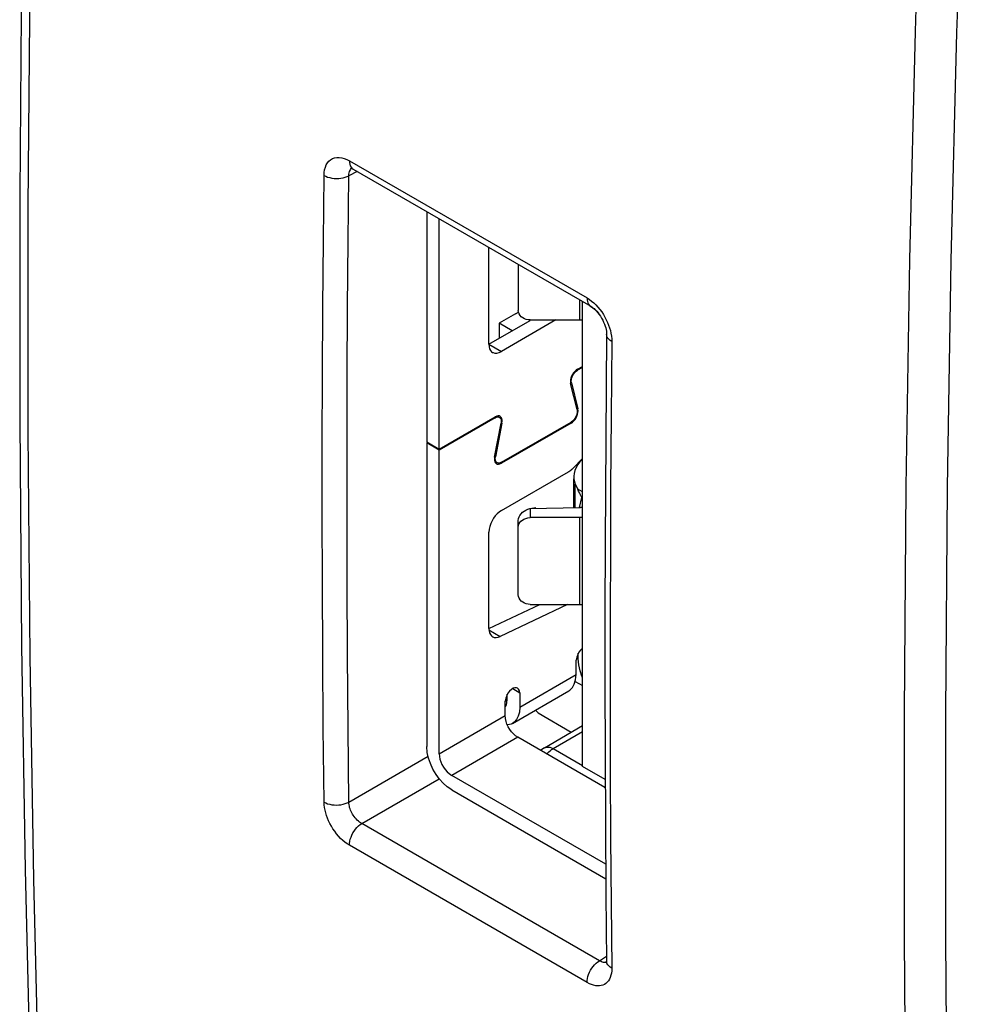
# Model space of a CAD drawing. Units: millimetres. Extents: x -23.9 to 23.9, y -29.7 to 29.7.
# Drawn here: x -23.9 to -7.9, y -15.3 to 1.4 of the extents above; entities that cross this region are included whole.
import ezdxf

# ---------------------------------------------------------------- set-up
doc = ezdxf.new("R2010")
doc.units = ezdxf.units.MM
doc.header["$LTSCALE"] = 16.335
doc.layers.get('0').update_dxf_attribs({"linetype": 'CONTINUOUS'})
for name, color, linetype in [('ASSI', 7, 'CONTINUOUS'), ('IMPORT_IGES', 7, 'CONTINUOUS'), ('RACCORDO', 7, 'CONTINUOUS')]:
    doc.layers.add(name, color=color, linetype=linetype)

msp = doc.modelspace()

# ---------------------------------------------------------------- linework, layer by layer
at = {"color": 250, "linetype": 'CONTINUOUS'}
for p, q in [((-8.759, 1.223), (-8.634, 5.105)), ((-8.058, 1.206), (-7.933, 5.085)), ((-8.853, -2.642), (-8.759, 1.223)), ((-8.153, -2.656), (-8.058, 1.206)), ((-18.348, -0.969), (-14.323, -3.293)), ((-18.219, -1.148), (-18.358, -1.222)), ((-8.916, -6.491), (-8.853, -2.642)), ((-8.215, -6.501), (-8.153, -2.656)), ((-14.174, -3.41), (-14.139, -3.449)), ((-13.904, -4.031), (-13.916, -5.296)), ((-13.916, -5.296), (-13.925, -6.498)), ((-13.925, -6.498), (-13.928, -7.241)), ((-8.247, -10.329), (-8.215, -6.501)), ((-13.928, -7.241), (-13.933, -8.961)), ((-18.358, -11.831), (-17.015, -11.055)), ((-18.14, -12.195), (-16.827, -11.437)), ((-14.114, -14.519), (-18.14, -12.195)), ((-14.323, -14.888), (-18.348, -12.563)), ((-14.114, -14.519), (-13.993, -14.444)), ((-14.042, -14.547), (-14.059, -14.543)), ((-14.026, -14.549), (-14.042, -14.547)), ((-13.989, -14.547), (-13.992, -14.524))]:
    msp.add_line(p, q, dxfattribs=at)
at = {"color": 7, "linetype": 'CONTINUOUS'}
for p, q in [((-18.326, -1.092), (-18.321, -1.094)), ((-18.321, -1.094), (-18.312, -1.097)), ((-18.311, -1.097), (-18.298, -1.103)), ((-18.298, -1.103), (-18.286, -1.109)), ((-18.286, -1.11), (-14.261, -3.434)), ((-13.992, -3.909), (-14.018, -7.437)), ((-14.003, -13.399), (-13.992, -14.524)), ((-13.992, -14.524), (-13.992, -14.539))]:
    msp.add_line(p, q, dxfattribs=at)
at = {"color": 250, "linetype": 'CONTINUOUS'}
for points in [[(-23.483, -20.642), (-23.605, -16.903), (-23.696, -13.144), (-23.756, -9.366), (-23.787, -5.57), (-23.787, -1.755), (-23.756, 2.077), (-23.696, 5.928), (-23.605, 9.795), (-23.483, 13.68)], [(-18.778, -1.217), (-18.775, -1.167), (-18.768, -1.12), (-18.756, -1.078), (-18.74, -1.039), (-18.719, -1.004), (-18.695, -0.975), (-18.666, -0.951), (-18.634, -0.932), (-18.6, -0.919), (-18.562, -0.913), (-18.521, -0.912), (-18.479, -0.917), (-18.436, -0.928), (-18.393, -0.946), (-18.348, -0.969)], [(-18.348, -0.969), (-18.347, -1), (-18.342, -1.028), (-18.333, -1.054), (-18.321, -1.076), (-18.306, -1.094), (-18.288, -1.108), (-18.286, -1.109)], [(-18.358, -1.222), (-18.356, -1.198), (-18.353, -1.174), (-18.347, -1.153), (-18.338, -1.133), (-18.328, -1.116), (-18.316, -1.101), (-18.311, -1.097)], [(-18.778, -11.832), (-18.791, -10.582), (-18.8, -9.349), (-18.806, -8.133), (-18.808, -6.936), (-18.808, -5.756), (-18.804, -4.594), (-18.798, -3.451), (-18.789, -2.325), (-18.778, -1.217)], [(-18.778, -1.217), (-18.749, -1.232), (-18.717, -1.244), (-18.682, -1.255), (-18.645, -1.262), (-18.607, -1.267), (-18.569, -1.269), (-18.53, -1.268), (-18.492, -1.264), (-18.455, -1.257), (-18.42, -1.248), (-18.387, -1.236), (-18.358, -1.222)], [(-18.358, -11.831), (-18.37, -10.581), (-18.379, -9.349), (-18.385, -8.135), (-18.388, -6.938), (-18.387, -5.759), (-18.384, -4.598), (-18.378, -3.455), (-18.369, -2.33), (-18.358, -1.222)], [(-14.323, -3.293), (-14.321, -3.324), (-14.316, -3.353), (-14.308, -3.378), (-14.296, -3.4), (-14.281, -3.418), (-14.263, -3.432), (-14.261, -3.434)], [(-14.323, -3.293), (-14.284, -3.317), (-14.247, -3.345), (-14.21, -3.376), (-14.174, -3.41)], [(-14.139, -3.449), (-14.106, -3.489), (-14.075, -3.53), (-14.046, -3.574), (-14.02, -3.618), (-13.997, -3.663), (-13.976, -3.708), (-13.958, -3.753), (-13.942, -3.799)], [(-13.942, -3.799), (-13.928, -3.845), (-13.918, -3.892), (-13.91, -3.938), (-13.906, -3.985), (-13.904, -4.031)], [(-13.904, -4.031), (-13.93, -4.014), (-13.951, -3.996), (-13.969, -3.976), (-13.981, -3.955), (-13.989, -3.933), (-13.992, -3.911), (-13.992, -3.909)], [(-8.634, -29.216), (-8.759, -25.474), (-8.853, -21.714), (-8.916, -17.935), (-8.948, -14.138), (-8.948, -10.323), (-8.916, -6.491)], [(-13.933, -8.961), (-13.933, -10.141), (-13.93, -11.299), (-13.924, -12.435), (-13.915, -13.551), (-13.904, -14.646)], [(-7.933, -29.203), (-8.058, -25.464), (-8.153, -21.707), (-8.215, -17.933), (-8.247, -14.14), (-8.247, -10.329)], [(-18.778, -11.832), (-18.749, -11.847), (-18.717, -11.859), (-18.682, -11.869), (-18.645, -11.876), (-18.607, -11.88), (-18.569, -11.882), (-18.53, -11.88), (-18.492, -11.876), (-18.455, -11.868), (-18.42, -11.858), (-18.387, -11.846), (-18.358, -11.831)], [(-18.348, -12.563), (-18.386, -12.539), (-18.424, -12.512), (-18.461, -12.481), (-18.497, -12.447), (-18.533, -12.409), (-18.567, -12.369), (-18.598, -12.327), (-18.627, -12.284), (-18.654, -12.24), (-18.678, -12.196), (-18.7, -12.152), (-18.719, -12.107), (-18.736, -12.061), (-18.75, -12.015), (-18.761, -11.97), (-18.77, -11.924), (-18.775, -11.878), (-18.778, -11.832)], [(-18.14, -12.195), (-18.159, -12.183), (-18.178, -12.17), (-18.197, -12.154), (-18.216, -12.137), (-18.234, -12.118), (-18.251, -12.099), (-18.267, -12.078), (-18.282, -12.056), (-18.295, -12.035), (-18.307, -12.013), (-18.318, -11.991), (-18.328, -11.968), (-18.336, -11.945), (-18.344, -11.923), (-18.349, -11.9), (-18.354, -11.876), (-18.357, -11.853), (-18.358, -11.831)], [(-18.348, -12.563), (-18.347, -12.531), (-18.342, -12.496), (-18.333, -12.461), (-18.321, -12.425), (-18.306, -12.39), (-18.288, -12.355), (-18.268, -12.322), (-18.245, -12.29), (-18.22, -12.262), (-18.194, -12.236), (-18.167, -12.213), (-18.14, -12.195)], [(-14.323, -14.888), (-14.321, -14.855), (-14.316, -14.821), (-14.308, -14.785), (-14.296, -14.75), (-14.281, -14.714), (-14.263, -14.679), (-14.242, -14.646), (-14.22, -14.615), (-14.195, -14.586), (-14.169, -14.56), (-14.142, -14.538), (-14.114, -14.519)], [(-13.904, -14.646), (-13.905, -14.689), (-13.91, -14.729), (-13.918, -14.766), (-13.929, -14.801), (-13.944, -14.833), (-13.961, -14.861), (-13.982, -14.885), (-14.004, -14.905), (-14.029, -14.921), (-14.055, -14.933), (-14.083, -14.941), (-14.112, -14.945), (-14.143, -14.946), (-14.176, -14.943), (-14.211, -14.935), (-14.246, -14.924), (-14.284, -14.908), (-14.323, -14.888)], [(-14.059, -14.543), (-14.077, -14.537), (-14.095, -14.529), (-14.114, -14.519)], [(-13.993, -14.546), (-13.996, -14.547), (-14.011, -14.549), (-14.026, -14.549)], [(-13.904, -14.646), (-13.93, -14.629), (-13.951, -14.61), (-13.969, -14.59), (-13.981, -14.569), (-13.989, -14.547)]]:
    msp.add_lwpolyline(points, dxfattribs=at)
at = {"color": 7, "linetype": 'CONTINUOUS'}
for points in [[(-23.75, 10.048), (-23.842, 6.167), (-23.903, 2.301), (-23.933, -1.547), (-23.933, -5.376), (-23.903, -9.188), (-23.841, -12.98), (-23.75, -16.752)], [(-14.261, -3.434), (-14.244, -3.444), (-14.225, -3.458), (-14.205, -3.474), (-14.183, -3.494), (-14.161, -3.517), (-14.139, -3.543), (-14.117, -3.572), (-14.096, -3.603), (-14.076, -3.635), (-14.058, -3.668), (-14.042, -3.702), (-14.028, -3.736), (-14.016, -3.769), (-14.007, -3.801), (-14, -3.831), (-13.995, -3.858), (-13.993, -3.883), (-13.992, -3.904), (-13.992, -3.909)], [(-14.018, -7.437), (-14.021, -8.633), (-14.021, -9.828), (-14.018, -11.021), (-14.012, -12.211), (-14.003, -13.399)], [(-13.992, -14.539), (-13.994, -14.553), (-13.994, -14.556)]]:
    msp.add_lwpolyline(points, dxfattribs=at)
at = {"layer": 'ASSI', "color": 250, "linetype": 'CONTINUOUS'}
for p, q in [((-8.759, 1.223), (-8.634, 5.105)), ((-8.058, 1.206), (-7.933, 5.085)), ((-8.853, -2.642), (-8.759, 1.223)), ((-8.153, -2.656), (-8.058, 1.206)), ((-18.348, -0.969), (-14.323, -3.293)), ((-18.219, -1.148), (-18.358, -1.222)), ((-8.916, -6.491), (-8.853, -2.642)), ((-8.215, -6.501), (-8.153, -2.656)), ((-13.904, -4.031), (-13.916, -5.296)), ((-13.916, -5.296), (-13.925, -6.498)), ((-13.925, -6.498), (-13.928, -7.241)), ((-8.247, -10.329), (-8.215, -6.501)), ((-13.928, -7.241), (-13.933, -8.961)), ((-18.358, -11.831), (-17.015, -11.055)), ((-18.14, -12.195), (-16.827, -11.437)), ((-14.114, -14.519), (-18.14, -12.195)), ((-14.323, -14.888), (-18.348, -12.563)), ((-14.114, -14.519), (-13.993, -14.444)), ((-14.042, -14.547), (-14.059, -14.543)), ((-14.026, -14.549), (-14.042, -14.547)), ((-13.989, -14.547), (-13.992, -14.524))]:
    msp.add_line(p, q, dxfattribs=at)
at = {"layer": 'ASSI', "color": 7, "linetype": 'CONTINUOUS'}
for p, q in [((-18.326, -1.092), (-18.321, -1.094)), ((-18.314, -1.096), (-18.305, -1.1)), ((-18.305, -1.1), (-18.294, -1.105)), ((-18.294, -1.105), (-18.286, -1.109)), ((-18.286, -1.11), (-14.261, -3.434)), ((-14.261, -3.434), (-14.258, -3.435)), ((-13.992, -3.909), (-14.018, -7.439)), ((-13.995, -14.562), (-13.996, -14.565)), ((-13.994, -14.556), (-13.995, -14.562)), ((-13.993, -14.547), (-13.994, -14.556)), ((-13.992, -14.535), (-13.993, -14.547)), ((-13.992, -14.524), (-13.992, -14.535))]:
    msp.add_line(p, q, dxfattribs=at)
for points in [[(-23.63, 13.884), (-23.75, 10.047), (-23.842, 6.165), (-23.903, 2.3), (-23.933, -1.547), (-23.933, -5.376), (-23.903, -9.186), (-23.841, -12.978), (-23.75, -16.75), (-23.63, -20.439)], [(-18.326, -1.092), (-18.327, -1.092), (-18.326, -1.092)], [(-18.321, -1.094), (-18.321, -1.094), (-18.314, -1.096)], [(-14.258, -3.435), (-14.241, -3.446), (-14.223, -3.46), (-14.203, -3.476), (-14.181, -3.496), (-14.159, -3.519), (-14.137, -3.545), (-14.116, -3.573), (-14.095, -3.603), (-14.076, -3.635), (-14.058, -3.668), (-14.042, -3.702), (-14.028, -3.735), (-14.017, -3.768), (-14.007, -3.799), (-14.001, -3.828), (-13.996, -3.855), (-13.993, -3.88), (-13.992, -3.901), (-13.992, -3.909)], [(-14.018, -7.439), (-14.021, -8.634), (-14.021, -9.828), (-14.018, -11.019), (-14.012, -12.209), (-14.003, -13.397), (-13.992, -14.524)]]:
    msp.add_lwpolyline(points, dxfattribs=at)
at = {"layer": 'ASSI', "color": 250, "linetype": 'CONTINUOUS'}
for points in [[(-23.483, -20.642), (-23.605, -16.903), (-23.696, -13.144), (-23.756, -9.366), (-23.787, -5.57), (-23.787, -1.755), (-23.756, 2.077), (-23.696, 5.928), (-23.605, 9.795), (-23.483, 13.68)], [(-18.778, -1.217), (-18.775, -1.167), (-18.768, -1.12), (-18.756, -1.078), (-18.74, -1.039), (-18.719, -1.004), (-18.695, -0.975), (-18.666, -0.951), (-18.634, -0.932), (-18.6, -0.919), (-18.562, -0.913), (-18.521, -0.912), (-18.479, -0.917), (-18.436, -0.928), (-18.393, -0.946), (-18.348, -0.969)], [(-18.348, -0.969), (-18.347, -1), (-18.342, -1.028), (-18.333, -1.054), (-18.321, -1.076), (-18.306, -1.094), (-18.288, -1.108), (-18.286, -1.109)], [(-18.358, -1.222), (-18.356, -1.198), (-18.353, -1.174), (-18.347, -1.153), (-18.338, -1.133), (-18.328, -1.116), (-18.316, -1.101), (-18.311, -1.097)], [(-18.778, -11.832), (-18.791, -10.582), (-18.8, -9.349), (-18.806, -8.133), (-18.808, -6.936), (-18.808, -5.756), (-18.804, -4.594), (-18.798, -3.451), (-18.789, -2.325), (-18.778, -1.217)], [(-18.778, -1.217), (-18.749, -1.232), (-18.717, -1.244), (-18.682, -1.255), (-18.645, -1.262), (-18.607, -1.267), (-18.569, -1.269), (-18.53, -1.268), (-18.492, -1.264), (-18.455, -1.257), (-18.42, -1.248), (-18.387, -1.236), (-18.358, -1.222)], [(-18.358, -11.831), (-18.37, -10.581), (-18.379, -9.349), (-18.385, -8.135), (-18.388, -6.938), (-18.387, -5.759), (-18.384, -4.598), (-18.378, -3.455), (-18.369, -2.33), (-18.358, -1.222)], [(-14.323, -3.293), (-14.321, -3.324), (-14.316, -3.353), (-14.308, -3.378), (-14.296, -3.4), (-14.281, -3.418), (-14.263, -3.432), (-14.261, -3.434)], [(-14.323, -3.293), (-14.284, -3.317), (-14.247, -3.345), (-14.21, -3.376), (-14.174, -3.41)], [(-14.174, -3.41), (-14.139, -3.449), (-14.106, -3.489), (-14.075, -3.53), (-14.046, -3.574), (-14.02, -3.618), (-13.997, -3.663), (-13.976, -3.708), (-13.958, -3.753), (-13.942, -3.799)], [(-13.942, -3.799), (-13.928, -3.845), (-13.918, -3.892), (-13.91, -3.938), (-13.906, -3.985), (-13.904, -4.031)], [(-13.904, -4.031), (-13.93, -4.014), (-13.951, -3.996), (-13.969, -3.976), (-13.981, -3.955), (-13.989, -3.933), (-13.992, -3.911), (-13.992, -3.909)], [(-8.634, -29.216), (-8.759, -25.474), (-8.853, -21.714), (-8.916, -17.935), (-8.948, -14.138), (-8.948, -10.323), (-8.916, -6.491)], [(-13.933, -8.961), (-13.933, -10.141), (-13.93, -11.299), (-13.924, -12.435), (-13.915, -13.551), (-13.904, -14.646)], [(-7.933, -29.203), (-8.058, -25.464), (-8.153, -21.707), (-8.215, -17.933), (-8.247, -14.14), (-8.247, -10.329)], [(-18.778, -11.832), (-18.749, -11.847), (-18.717, -11.859), (-18.682, -11.869), (-18.645, -11.876), (-18.607, -11.88), (-18.569, -11.882), (-18.53, -11.88), (-18.492, -11.876), (-18.455, -11.868), (-18.42, -11.858), (-18.387, -11.846), (-18.358, -11.831)], [(-18.348, -12.563), (-18.386, -12.539), (-18.424, -12.512), (-18.461, -12.481), (-18.497, -12.447), (-18.533, -12.409), (-18.567, -12.369), (-18.598, -12.327), (-18.627, -12.284), (-18.654, -12.24), (-18.678, -12.196), (-18.7, -12.152), (-18.719, -12.107), (-18.736, -12.061), (-18.75, -12.015), (-18.761, -11.97), (-18.77, -11.924), (-18.775, -11.878), (-18.778, -11.832)], [(-18.14, -12.195), (-18.159, -12.183), (-18.178, -12.17), (-18.197, -12.154), (-18.216, -12.137), (-18.234, -12.118), (-18.251, -12.099), (-18.267, -12.078), (-18.282, -12.056), (-18.295, -12.035), (-18.307, -12.013), (-18.318, -11.991), (-18.328, -11.968), (-18.336, -11.945), (-18.344, -11.923), (-18.349, -11.9), (-18.354, -11.876), (-18.357, -11.853), (-18.358, -11.831)], [(-18.348, -12.563), (-18.347, -12.531), (-18.342, -12.496), (-18.333, -12.461), (-18.321, -12.425), (-18.306, -12.39), (-18.288, -12.355), (-18.268, -12.322), (-18.245, -12.29), (-18.22, -12.262), (-18.194, -12.236), (-18.167, -12.213), (-18.14, -12.195)], [(-14.323, -14.888), (-14.321, -14.855), (-14.316, -14.821), (-14.308, -14.785), (-14.296, -14.75), (-14.281, -14.714), (-14.263, -14.679), (-14.242, -14.646), (-14.22, -14.615), (-14.195, -14.586), (-14.169, -14.56), (-14.142, -14.538), (-14.114, -14.519)], [(-13.904, -14.646), (-13.905, -14.689), (-13.91, -14.729), (-13.918, -14.766), (-13.929, -14.801), (-13.944, -14.833), (-13.961, -14.861), (-13.982, -14.885), (-14.004, -14.905), (-14.029, -14.921), (-14.055, -14.933), (-14.083, -14.941), (-14.112, -14.945), (-14.143, -14.946), (-14.176, -14.943), (-14.211, -14.935), (-14.246, -14.924), (-14.284, -14.908), (-14.323, -14.888)], [(-14.059, -14.543), (-14.077, -14.537), (-14.095, -14.529), (-14.114, -14.519)], [(-13.993, -14.546), (-13.996, -14.547), (-14.011, -14.549), (-14.026, -14.549)], [(-13.904, -14.646), (-13.93, -14.629), (-13.951, -14.61), (-13.969, -14.59), (-13.981, -14.569), (-13.989, -14.547)]]:
    msp.add_lwpolyline(points, dxfattribs=at)
at = {"layer": 'IMPORT_IGES', "color": 7, "linetype": 'CONTINUOUS'}
for p, q in [((-17.039, -1.829), (-17.039, -5.73)), ((-16.827, -5.852), (-16.827, -1.952)), ((-15.986, -4.076), (-15.986, -2.444)), ((-15.488, -2.725), (-15.488, -3.503)), ((-14.402, -11.229), (-14.402, -3.352)), ((-15.533, -3.562), (-15.809, -3.721)), ((-14.851, -3.666), (-15.774, -4.199)), ((-15.533, -3.562), (-15.483, -3.533)), ((-15.288, -3.666), (-14.451, -3.666)), ((-15.986, -4.076), (-15.285, -3.672)), ((-15.809, -3.721), (-15.809, -3.974)), ((-15.59, -3.848), (-15.809, -3.721)), ((-14.485, -4.5), (-14.402, -4.452)), ((-14.402, -4.468), (-14.485, -4.516)), ((-14.491, -5.184), (-14.601, -4.74)), ((-14.588, -4.728), (-14.59, -4.704)), ((-14.588, -4.728), (-14.478, -5.172)), ((-16.827, -5.852), (-15.882, -5.306)), ((-15.882, -5.323), (-16.827, -5.869)), ((-15.854, -5.296), (-15.882, -5.306)), ((-15.83, -5.291), (-15.854, -5.296)), ((-15.844, -5.294), (-15.807, -5.315)), ((-15.84, -5.309), (-15.823, -5.309)), ((-15.823, -5.309), (-15.807, -5.315)), ((-14.475, -5.203), (-14.478, -5.172)), ((-15.889, -5.987), (-15.779, -5.415)), ((-15.765, -5.411), (-15.875, -5.983)), ((-15.772, -6.076), (-14.594, -5.396)), ((-14.594, -5.412), (-15.772, -6.092)), ((-15.765, -5.411), (-15.762, -5.381)), ((-17.039, -5.73), (-16.827, -5.852)), ((-17.039, -5.746), (-17.025, -5.738)), ((-17.039, -5.746), (-17.039, -10.89)), ((-16.827, -5.869), (-17.039, -5.746)), ((-16.827, -11.012), (-16.827, -5.869)), ((-15.877, -6.012), (-15.875, -5.983)), ((-15.847, -6.083), (-15.886, -6.061)), ((-15.799, -6.103), (-15.772, -6.092)), ((-14.404, -6.019), (-14.559, -6.176)), ((-15.774, -6.893), (-14.636, -6.236)), ((-14.548, -6.843), (-14.548, -6.356)), ((-14.522, -6.448), (-14.482, -6.533)), ((-14.452, -6.595), (-14.451, -6.597)), ((-14.443, -6.613), (-14.442, -6.614)), ((-14.421, -6.652), (-14.419, -6.657)), ((-14.451, -6.841), (-14.41, -6.671)), ((-14.41, -6.671), (-14.402, -6.676)), ((-15.288, -6.86), (-14.451, -6.841)), ((-15.224, -6.845), (-15.188, -6.841)), ((-15.488, -8.32), (-15.488, -7.062)), ((-14.451, -7.014), (-15.288, -7.014)), ((-15.986, -8.894), (-15.986, -7.261)), ((-15.985, -8.894), (-15.123, -8.484)), ((-14.654, -8.484), (-15.792, -9.026)), ((-15.288, -8.484), (-14.451, -8.484)), ((-14.472, -9.408), (-14.472, -9.312)), ((-14.508, -9.673), (-14.508, -9.428)), ((-14.462, -9.508), (-14.472, -9.408)), ((-14.441, -9.606), (-14.462, -9.508)), ((-15.675, -10.102), (-15.675, -10.006)), ((-15.587, -10.499), (-14.632, -9.948)), ((-15.462, -9.98), (-15.462, -10.224)), ((-15.71, -10.367), (-15.71, -10.122)), ((-15.68, -10.146), (-15.675, -10.102)), ((-14.023, -11.586), (-15.498, -10.735)), ((-14.016, -11.452), (-14.402, -11.229)), ((-14.007, -12.886), (-16.615, -11.38)), ((-16.615, -11.625), (-14.005, -13.132))]:
    msp.add_line(p, q, dxfattribs=at)
at = {"layer": 'IMPORT_IGES', "color": 250, "linetype": 'CONTINUOUS'}
for p, q in [((-14.451, -3.324), (-14.451, -3.666)), ((-15.986, -4.076), (-15.774, -4.199)), ((-14.497, -4.509), (-14.485, -4.516)), ((-14.603, -4.719), (-14.588, -4.728)), ((-14.497, -5.161), (-14.478, -5.172)), ((-15.896, -5.315), (-15.882, -5.323)), ((-15.765, -5.411), (-15.773, -5.407)), ((-14.608, -5.404), (-14.594, -5.412)), ((-15.875, -5.983), (-15.883, -5.978)), ((-15.788, -6.083), (-15.772, -6.092)), ((-14.522, -6.842), (-14.522, -6.448)), ((-15.288, -6.86), (-15.288, -7.014)), ((-14.451, -7.014), (-14.451, -8.484)), ((-15.984, -8.915), (-15.792, -9.026)), ((-15.462, -10.224), (-14.508, -9.673)), ((-15.582, -9.91), (-15.462, -9.98)), ((-15.71, -10.122), (-15.675, -10.102)), ((-16.827, -11.012), (-15.71, -10.367)), ((-15.498, -10.735), (-16.615, -11.38))]:
    msp.add_line(p, q, dxfattribs=at)
at = {"layer": 'IMPORT_IGES', "color": 7, "linetype": 'CONTINUOUS', "true_color": 0xe0f2ff}
for p, q in [((-14.475, -6.549), (-14.482, -6.533)), ((-14.402, -6.579), (-14.482, -6.533)), ((-14.467, -6.565), (-14.475, -6.549)), ((-14.459, -6.581), (-14.467, -6.565)), ((-14.452, -6.595), (-14.459, -6.581)), ((-14.45, -6.598), (-14.452, -6.595)), ((-14.444, -6.611), (-14.45, -6.598)), ((-14.442, -6.614), (-14.444, -6.611)), ((-14.435, -6.628), (-14.442, -6.614)), ((-14.421, -6.652), (-14.427, -6.642)), ((-14.416, -6.662), (-14.421, -6.652)), ((-14.41, -6.671), (-14.416, -6.662))]:
    msp.add_line(p, q, dxfattribs=at)
at = {"layer": 'IMPORT_IGES', "color": 7, "linetype": 'CONTINUOUS'}
for points in [[(-15.288, -3.666), (-15.323, -3.664), (-15.356, -3.657), (-15.385, -3.646), (-15.413, -3.63), (-15.438, -3.611), (-15.458, -3.588), (-15.473, -3.563), (-15.483, -3.535), (-15.488, -3.503)], [(-14.451, -3.666), (-14.416, -3.665), (-14.402, -3.664)], [(-15.986, -4.076), (-15.982, -4.118), (-15.973, -4.152), (-15.959, -4.181), (-15.939, -4.203), (-15.924, -4.214)], [(-15.924, -4.214), (-15.913, -4.219), (-15.884, -4.227), (-15.851, -4.226), (-15.814, -4.216), (-15.774, -4.199)], [(-14.485, -4.5), (-14.509, -4.518), (-14.532, -4.538), (-14.551, -4.562), (-14.569, -4.589), (-14.585, -4.619), (-14.596, -4.649), (-14.602, -4.679), (-14.604, -4.709), (-14.601, -4.74)], [(-14.59, -4.704), (-14.589, -4.68), (-14.585, -4.655)], [(-14.585, -4.655), (-14.576, -4.629), (-14.563, -4.602), (-14.548, -4.577)], [(-14.548, -4.577), (-14.53, -4.555), (-14.509, -4.534), (-14.485, -4.516)], [(-15.882, -5.323), (-15.86, -5.313), (-15.84, -5.309)], [(-15.796, -5.298), (-15.81, -5.292), (-15.83, -5.291)], [(-15.807, -5.315), (-15.793, -5.326), (-15.784, -5.342)], [(-15.768, -5.333), (-15.778, -5.315), (-15.792, -5.3), (-15.796, -5.298)], [(-15.762, -5.381), (-15.763, -5.355), (-15.768, -5.333)], [(-14.491, -5.184), (-14.489, -5.208), (-14.49, -5.232), (-14.494, -5.257), (-14.503, -5.283), (-14.516, -5.31), (-14.531, -5.335), (-14.549, -5.357), (-14.57, -5.378), (-14.594, -5.396)], [(-14.547, -5.374), (-14.527, -5.35), (-14.51, -5.323)], [(-14.51, -5.323), (-14.494, -5.293), (-14.483, -5.263)], [(-14.483, -5.263), (-14.477, -5.233), (-14.475, -5.203)], [(-15.784, -5.342), (-15.778, -5.362), (-15.776, -5.386), (-15.779, -5.415)], [(-14.594, -5.412), (-14.569, -5.394), (-14.547, -5.374)], [(-15.889, -5.987), (-15.892, -6.017), (-15.891, -6.044)], [(-15.891, -6.044), (-15.885, -6.066), (-15.875, -6.084), (-15.861, -6.098), (-15.857, -6.101)], [(-15.847, -6.083), (-15.86, -6.072), (-15.87, -6.057), (-15.875, -6.037), (-15.877, -6.012)], [(-15.857, -6.101), (-15.844, -6.106), (-15.823, -6.108), (-15.799, -6.103)], [(-15.772, -6.076), (-15.794, -6.085), (-15.813, -6.09), (-15.831, -6.089), (-15.847, -6.083)], [(-14.479, -6.116), (-14.507, -6.165), (-14.528, -6.214)], [(-14.401, -6.021), (-14.444, -6.068), (-14.479, -6.116)], [(-14.528, -6.214), (-14.541, -6.264), (-14.547, -6.312), (-14.548, -6.329)], [(-14.548, -6.329), (-14.546, -6.359), (-14.538, -6.404), (-14.522, -6.448)], [(-15.774, -6.893), (-15.811, -6.919), (-15.846, -6.95), (-15.877, -6.984), (-15.907, -7.024), (-15.933, -7.069), (-15.955, -7.115), (-15.97, -7.162), (-15.98, -7.21), (-15.986, -7.261)], [(-15.488, -7.062), (-15.484, -7.031), (-15.475, -7.002), (-15.461, -6.975), (-15.441, -6.948), (-15.416, -6.923), (-15.389, -6.902), (-15.359, -6.885), (-15.327, -6.872), (-15.294, -6.861), (-15.259, -6.852), (-15.224, -6.845)], [(-15.488, -7.177), (-15.484, -7.148), (-15.476, -7.122), (-15.462, -7.097), (-15.443, -7.075), (-15.419, -7.054), (-15.392, -7.038)], [(-15.392, -7.038), (-15.361, -7.026), (-15.326, -7.018), (-15.288, -7.014)], [(-14.402, -7.012), (-14.416, -7.013), (-14.451, -7.014)], [(-15.288, -8.484), (-15.323, -8.481), (-15.356, -8.474), (-15.385, -8.463), (-15.413, -8.447), (-15.438, -8.428), (-15.458, -8.405), (-15.473, -8.38), (-15.483, -8.352), (-15.488, -8.32)], [(-14.451, -8.484), (-14.416, -8.483), (-14.402, -8.481)], [(-15.986, -8.894), (-15.982, -8.933), (-15.974, -8.966), (-15.961, -8.993), (-15.943, -9.016), (-15.924, -9.031)], [(-15.924, -9.031), (-15.921, -9.033), (-15.894, -9.042), (-15.864, -9.044), (-15.83, -9.039), (-15.792, -9.026)], [(-14.402, -9.23), (-14.403, -9.23), (-14.434, -9.257), (-14.462, -9.291), (-14.482, -9.33), (-14.497, -9.376), (-14.508, -9.428)], [(-14.402, -9.718), (-14.41, -9.699), (-14.441, -9.606)], [(-14.632, -9.948), (-14.613, -9.936), (-14.57, -9.893), (-14.539, -9.835), (-14.518, -9.762), (-14.508, -9.673)], [(-15.5, -9.901), (-15.52, -9.894), (-15.546, -9.896), (-15.574, -9.905), (-15.605, -9.924), (-15.637, -9.951), (-15.664, -9.985), (-15.684, -10.024), (-15.699, -10.07), (-15.71, -10.122)], [(-15.462, -9.98), (-15.47, -9.945), (-15.482, -9.919), (-15.5, -9.901)], [(-15.706, -10.212), (-15.69, -10.183), (-15.68, -10.146)], [(-15.462, -10.224), (-15.47, -10.307), (-15.488, -10.376), (-15.517, -10.433), (-15.556, -10.478), (-15.587, -10.499)], [(-15.498, -10.735), (-15.535, -10.709), (-15.57, -10.678), (-15.601, -10.644), (-15.631, -10.604), (-15.657, -10.559), (-15.679, -10.513), (-15.694, -10.466), (-15.705, -10.418), (-15.71, -10.367)], [(-15.587, -10.499), (-15.607, -10.51), (-15.665, -10.525), (-15.673, -10.525)], [(-16.615, -11.625), (-16.69, -11.573), (-16.759, -11.512), (-16.822, -11.443), (-16.881, -11.362), (-16.934, -11.274), (-16.977, -11.181), (-17.008, -11.088), (-17.029, -10.99), (-17.039, -10.89)], [(-16.827, -11.012), (-16.823, -11.058), (-16.814, -11.103), (-16.8, -11.148), (-16.78, -11.193), (-16.755, -11.238), (-16.726, -11.28), (-16.693, -11.317), (-16.656, -11.35), (-16.615, -11.38)]]:
    msp.add_lwpolyline(points, dxfattribs=at)
at = {"layer": 'IMPORT_IGES', "color": 7, "linetype": 'CONTINUOUS', "true_color": 0xe0f2ff}
for points in [[(-14.636, -6.236), (-14.632, -6.234), (-14.629, -6.232), (-14.625, -6.23), (-14.621, -6.228), (-14.618, -6.225), (-14.614, -6.223), (-14.611, -6.22), (-14.607, -6.218), (-14.604, -6.215), (-14.6, -6.212), (-14.597, -6.21), (-14.593, -6.207), (-14.59, -6.204), (-14.586, -6.201), (-14.583, -6.198), (-14.579, -6.195), (-14.576, -6.192), (-14.573, -6.189), (-14.569, -6.186), (-14.566, -6.182), (-14.563, -6.179), (-14.559, -6.176)], [(-14.427, -6.642), (-14.432, -6.633), (-14.435, -6.628)], [(-14.451, -6.841), (-14.449, -6.841), (-14.447, -6.841), (-14.446, -6.841), (-14.444, -6.841), (-14.442, -6.84), (-14.44, -6.84), (-14.438, -6.84), (-14.436, -6.84), (-14.434, -6.84), (-14.432, -6.84), (-14.431, -6.839), (-14.429, -6.839), (-14.427, -6.839), (-14.425, -6.839), (-14.423, -6.838), (-14.421, -6.838), (-14.419, -6.838), (-14.418, -6.837), (-14.416, -6.837), (-14.414, -6.836), (-14.412, -6.836), (-14.41, -6.836), (-14.409, -6.835), (-14.407, -6.835), (-14.405, -6.834), (-14.403, -6.834), (-14.402, -6.833)], [(-14.015, -11.591), (-14.016, -11.591), (-14.017, -11.59), (-14.018, -11.589), (-14.019, -11.589), (-14.02, -11.588), (-14.021, -11.588), (-14.021, -11.587), (-14.022, -11.587), (-14.023, -11.586)]]:
    msp.add_lwpolyline(points, dxfattribs=at)
at = {"layer": 'RACCORDO', "color": 250, "linetype": 'CONTINUOUS'}
for p, q in [((-14.525, -9.787), (-14.402, -9.857)), ((-14.897, -10.926), (-14.402, -10.636)), ((-14.897, -10.926), (-14.402, -11.212))]:
    msp.add_line(p, q, dxfattribs=at)
at = {"layer": 'RACCORDO', "color": 7, "linetype": 'CONTINUOUS'}
for p, q in [((-15.151, -10.318), (-14.593, -10.648)), ((-15.045, -10.913), (-14.402, -10.536))]:
    msp.add_line(p, q, dxfattribs=at)
for points in [[(-15.151, -10.318), (-15.157, -10.314), (-15.181, -10.294), (-15.197, -10.274)], [(-15.045, -10.913), (-15.074, -10.931), (-15.109, -10.959), (-15.109, -10.959)]]:
    msp.add_lwpolyline(points, dxfattribs=at)
at = {"layer": 'RACCORDO', "color": 250, "linetype": 'CONTINUOUS'}
for points in [[(-15.045, -10.913), (-15.025, -10.904), (-15.002, -10.899), (-14.977, -10.899), (-14.951, -10.904), (-14.924, -10.913), (-14.897, -10.926)], [(-15.009, -11.017), (-14.993, -11.001), (-14.971, -10.98), (-14.947, -10.961), (-14.923, -10.943), (-14.897, -10.926)]]:
    msp.add_lwpolyline(points, dxfattribs=at)

doc.saveas('drawing.dxf')
